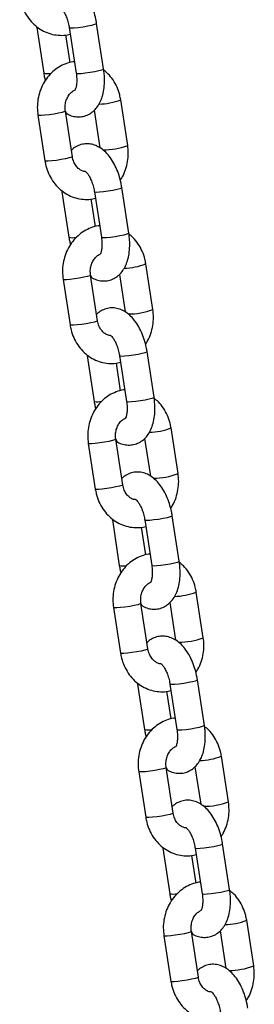
# Model space of a CAD drawing. Units: millimetres. Extents: x 0 to 4208, y 0 to 2976.
# Drawn here: x 3145 to 3155, y 1116 to 1158 of the extents above; entities that cross this region are included whole.
import ezdxf

# ---------------------------------------------------------------- set-up
doc = ezdxf.new("R2010")
doc.units = ezdxf.units.MM
doc.header["$LTSCALE"] = 100

msp = doc.modelspace()

# ---------------------------------------------------------------- linework, layer by layer
at = {"color": 7, "linetype": 'Continuous', "lineweight": 25}
for p, q in [((3148.7013609, 1155.9534708), (3148.3992315, 1157.9228084)), ((3145.813109, 1157.7408373), (3146.1152384, 1155.7714997)), ((3147.213109, 1157.7408373), (3147.5152384, 1155.7714997)), ((3147.2585464, 1156.2325439), (3147.0754541, 1157.425975)), ((3149.7390412, 1152.6528714), (3149.4369118, 1154.622209)), ((3147.3513463, 1152.1644549), (3147.0492169, 1154.1337925)), ((3148.2924872, 1154.1684434), (3148.5413287, 1152.5464463)), ((3145.8630945, 1153.9518214), (3146.1652238, 1151.9824838)), ((3146.9007748, 1150.6512221), (3147.2029042, 1148.6818845)), ((3148.3007748, 1150.6512221), (3148.6029042, 1148.6818845)), ((3149.7890267, 1148.8638556), (3149.4868973, 1150.8331931)), ((3148.3462122, 1149.1429287), (3148.1631198, 1150.3363598)), ((3150.826707, 1145.5632562), (3150.5245776, 1147.5325938)), ((3146.9507602, 1146.8622062), (3147.2528896, 1144.8928686)), ((3148.4390121, 1145.0748397), (3148.1368827, 1147.0441772)), ((3149.380153, 1147.0788282), (3149.6289945, 1145.4568311)), ((3147.9884406, 1143.5616068), (3148.29057, 1141.5922692)), ((3149.3884406, 1143.5616068), (3149.69057, 1141.5922692)), ((3150.8766924, 1141.7742403), (3150.5745631, 1143.7435779)), ((3149.433878, 1142.0533134), (3149.2507856, 1143.2467445)), ((3151.9143728, 1138.473641), (3151.6122434, 1140.4429785)), ((3148.038426, 1139.7725909), (3148.3405554, 1137.8032534)), ((3149.5266779, 1137.9852244), (3149.2245485, 1139.954562)), ((3150.4678188, 1139.989213), (3150.7166603, 1138.3672159)), ((3151.9643582, 1134.6846251), (3151.6622288, 1136.6539626)), ((3149.0761064, 1136.4719916), (3149.3782357, 1134.502654)), ((3150.4761064, 1136.4719916), (3150.7782357, 1134.502654)), ((3150.5215437, 1134.9636982), (3150.3384514, 1136.1571293)), ((3153.0020386, 1131.3840257), (3152.6999092, 1133.3533633)), ((3150.6143437, 1130.8956092), (3150.3122143, 1132.8649468)), ((3151.5554845, 1132.8995977), (3151.8043261, 1131.2776006)), ((3149.1260918, 1132.6829757), (3149.4282212, 1130.7136381)), ((3150.1637721, 1129.3823763), (3150.4659015, 1127.4130388)), ((3151.5637721, 1129.3823763), (3151.8659015, 1127.4130388)), ((3153.052024, 1127.5950098), (3152.7498946, 1129.5643474)), ((3151.6092095, 1127.874083), (3151.4261172, 1129.0675141)), ((3154.0897043, 1124.2944105), (3153.787575, 1126.2637481)), ((3150.2137576, 1125.5933605), (3150.515887, 1123.6240229)), ((3151.7020094, 1123.8059939), (3151.3998801, 1125.7753315)), ((3152.6431503, 1125.8099825), (3152.8919918, 1124.1879854)), ((3151.2514379, 1122.2927611), (3151.5535673, 1120.3234235)), ((3152.6514379, 1122.2927611), (3152.9535673, 1120.3234235)), ((3154.1396898, 1120.5053946), (3153.8375604, 1122.4747322)), ((3152.6968753, 1120.7844677), (3152.513783, 1121.9778988)), ((3155.1773701, 1117.2047953), (3154.8752407, 1119.1741328)), ((3151.3014234, 1118.5037452), (3151.6035527, 1116.5344076)), ((3152.7896752, 1116.7163787), (3152.4875458, 1118.6857163)), ((3153.7308161, 1118.7203673), (3153.9796576, 1117.0983701))]:
    msp.add_line(p, q, dxfattribs=at)
at = {"color": 8, "linetype": 'Continuous', "lineweight": 25, "flags": 128}
for points in [[(3147.213109, 1157.7408373), (3147.2227715, 1157.7334739), (3147.2945214, 1157.7271621), (3147.4279836, 1157.7334739), (3147.6070607, 1157.7516481), (3147.8101534, 1157.7794925), (3148.0127657, 1157.8136487), (3148.1904595, 1157.849997), (3148.3218023, 1157.8841532), (3148.3909524, 1157.9119976), (3148.3992335, 1157.9227954)], [(3145.8795521, 1157.727305), (3145.8227715, 1157.7334739), (3145.813109, 1157.7408373)], [(3147.5152384, 1155.7714997), (3147.5249009, 1155.7641364), (3147.5966507, 1155.7578246), (3147.730113, 1155.7641364), (3147.9091901, 1155.7823105), (3148.1122828, 1155.8101549), (3148.3148951, 1155.8443111), (3148.4925889, 1155.8806594), (3148.6239317, 1155.9148156), (3148.6930817, 1155.94266), (3148.7013609, 1155.9534708)], [(3147.0492169, 1154.1337925), (3147.0492567, 1154.1334457), (3147.0148506, 1154.1100815), (3146.9130577, 1154.078603), (3146.7561557, 1154.0428069), (3146.5630693, 1154.0070109), (3146.3570875, 1153.9755323), (3146.1630548, 1153.9521681), (3146.0043743, 1153.9397363), (3145.9001854, 1153.9397363), (3145.8630962, 1153.9518101)], [(3147.3513463, 1152.1644549), (3147.351386, 1152.1641082), (3147.31698, 1152.140744), (3147.2151871, 1152.1092654), (3147.0582851, 1152.0734694), (3146.8651986, 1152.0376733), (3146.6592168, 1152.0061948), (3146.4651841, 1151.9828305), (3146.3065037, 1151.9703987), (3146.2023148, 1151.9703987), (3146.1652238, 1151.9824838)], [(3146.9672179, 1150.6376897), (3146.9104373, 1150.6438587), (3146.9007748, 1150.6512221)], [(3148.3007748, 1150.6512221), (3148.3104373, 1150.6438587), (3148.3821871, 1150.6375469), (3148.5156494, 1150.6438587), (3148.6947265, 1150.6620328), (3148.8978192, 1150.6898772), (3149.1004315, 1150.7240334), (3149.2781253, 1150.7603817), (3149.4094681, 1150.7945379), (3149.4786181, 1150.8223823), (3149.4868993, 1150.8331801)], [(3148.6029042, 1148.6818845), (3148.6125667, 1148.6745211), (3148.6843165, 1148.6682093), (3148.8177788, 1148.6745211), (3148.9968559, 1148.6926953), (3149.1999486, 1148.7205397), (3149.4025609, 1148.7546959), (3149.5802547, 1148.7910442), (3149.7115975, 1148.8252004), (3149.7807475, 1148.8530448), (3149.7890267, 1148.8638556)], [(3148.1368827, 1147.0441772), (3148.1369224, 1147.0438305), (3148.1025164, 1147.0204663), (3148.0007235, 1146.9889878), (3147.8438215, 1146.9531917), (3147.650735, 1146.9173956), (3147.4447532, 1146.8859171), (3147.2507205, 1146.8625529), (3147.0920401, 1146.850121), (3146.9878512, 1146.850121), (3146.950762, 1146.8621949)], [(3148.4390121, 1145.0748397), (3148.4390518, 1145.0744929), (3148.4046458, 1145.0511287), (3148.3028529, 1145.0196502), (3148.1459509, 1144.9838541), (3147.9528644, 1144.9480581), (3147.7468826, 1144.9165795), (3147.5528499, 1144.8932153), (3147.3941695, 1144.8807835), (3147.2899806, 1144.8807835), (3147.2528896, 1144.8928686)], [(3148.0548837, 1143.5480745), (3147.9981031, 1143.5542435), (3147.9884406, 1143.5616068)], [(3149.3884406, 1143.5616068), (3149.3981031, 1143.5542435), (3149.4698529, 1143.5479317), (3149.6033152, 1143.5542435), (3149.7823923, 1143.5724176), (3149.985485, 1143.600262), (3150.1880972, 1143.6344182), (3150.3657911, 1143.6707665), (3150.4971339, 1143.7049227), (3150.5662839, 1143.7327671), (3150.574565, 1143.7435649)], [(3149.69057, 1141.5922692), (3149.7002325, 1141.5849059), (3149.7719823, 1141.5785941), (3149.9054445, 1141.5849059), (3150.0845217, 1141.60308), (3150.2876144, 1141.6309244), (3150.4902266, 1141.6650806), (3150.6679204, 1141.7014289), (3150.7992633, 1141.7355851), (3150.8684133, 1141.7634295), (3150.8766924, 1141.7742403)], [(3149.2245485, 1139.954562), (3149.2245882, 1139.9542153), (3149.1901822, 1139.930851), (3149.0883893, 1139.8993725), (3148.9314873, 1139.8635765), (3148.7384008, 1139.8277804), (3148.532419, 1139.7963019), (3148.3383863, 1139.7729376), (3148.1797059, 1139.7605058), (3148.075517, 1139.7605058), (3148.0384278, 1139.7725797)], [(3149.5266779, 1137.9852244), (3149.5267176, 1137.9848777), (3149.4923116, 1137.9615135), (3149.3905187, 1137.930035), (3149.2336166, 1137.8942389), (3149.0405302, 1137.8584428), (3148.8345484, 1137.8269643), (3148.6405157, 1137.8036001), (3148.4818353, 1137.7911682), (3148.3776464, 1137.7911682), (3148.3405554, 1137.8032534)], [(3150.4761064, 1136.4719916), (3150.4857689, 1136.4646282), (3150.5575187, 1136.4583164), (3150.6909809, 1136.4646282), (3150.8700581, 1136.4828024), (3151.0731508, 1136.5106468), (3151.275763, 1136.544803), (3151.4534568, 1136.5811512), (3151.5847997, 1136.6153075), (3151.6539497, 1136.6431518), (3151.6622308, 1136.6539496)], [(3149.1425495, 1136.4584592), (3149.0857689, 1136.4646282), (3149.0761064, 1136.4719916)], [(3150.7782357, 1134.502654), (3150.7878982, 1134.4952907), (3150.8596481, 1134.4889789), (3150.9931103, 1134.4952907), (3151.1721875, 1134.5134648), (3151.3752802, 1134.5413092), (3151.5778924, 1134.5754654), (3151.7555862, 1134.6118137), (3151.8869291, 1134.6459699), (3151.9560791, 1134.6738143), (3151.9643582, 1134.6846251)], [(3150.3122143, 1132.8649468), (3150.312254, 1132.8646), (3150.277848, 1132.8412358), (3150.1760551, 1132.8097573), (3150.019153, 1132.7739612), (3149.8260666, 1132.7381652), (3149.6200848, 1132.7066866), (3149.4260521, 1132.6833224), (3149.2673717, 1132.6708906), (3149.1631828, 1132.6708906), (3149.1260935, 1132.6829644)], [(3150.6143437, 1130.8956092), (3150.6143834, 1130.8952625), (3150.5799773, 1130.8718982), (3150.4781844, 1130.8404197), (3150.3212824, 1130.8046237), (3150.128196, 1130.7688276), (3149.9222142, 1130.7373491), (3149.7281815, 1130.7139848), (3149.5695011, 1130.701553), (3149.4653122, 1130.701553), (3149.4282212, 1130.7136381)], [(3150.2302152, 1129.368844), (3150.1734346, 1129.375013), (3150.1637721, 1129.3823763)], [(3151.5637721, 1129.3823763), (3151.5734346, 1129.375013), (3151.6451845, 1129.3687012), (3151.7786467, 1129.375013), (3151.9577239, 1129.3931871), (3152.1608165, 1129.4210315), (3152.3634288, 1129.4551877), (3152.5411226, 1129.491536), (3152.6724655, 1129.5256922), (3152.7416155, 1129.5535366), (3152.7498966, 1129.5643344)], [(3151.8659015, 1127.4130388), (3151.875564, 1127.4056754), (3151.9473139, 1127.3993636), (3152.0807761, 1127.4056754), (3152.2598532, 1127.4238496), (3152.4629459, 1127.451694), (3152.6655582, 1127.4858502), (3152.843252, 1127.5221984), (3152.9745948, 1127.5563547), (3153.0437448, 1127.584199), (3153.052024, 1127.5950098)], [(3151.3998801, 1125.7753315), (3151.3999198, 1125.7749848), (3151.3655137, 1125.7516206), (3151.2637208, 1125.720142), (3151.1068188, 1125.684346), (3150.9137324, 1125.6485499), (3150.7077506, 1125.6170714), (3150.5137179, 1125.5937072), (3150.3550375, 1125.5812753), (3150.2508486, 1125.5812753), (3150.2137593, 1125.5933492)], [(3151.7020094, 1123.8059939), (3151.7020492, 1123.8056472), (3151.6676431, 1123.782283), (3151.5658502, 1123.7508045), (3151.4089482, 1123.7150084), (3151.2158618, 1123.6792124), (3151.00988, 1123.6477338), (3150.8158472, 1123.6243696), (3150.6571668, 1123.6119378), (3150.5529779, 1123.6119378), (3150.515887, 1123.6240229)], [(3151.317881, 1122.2792288), (3151.2611004, 1122.2853978), (3151.2514379, 1122.2927611)], [(3152.6514379, 1122.2927611), (3152.6611004, 1122.2853978), (3152.7328502, 1122.2790859), (3152.8663125, 1122.2853978), (3153.0453896, 1122.3035719), (3153.2484823, 1122.3314163), (3153.4510946, 1122.3655725), (3153.6287884, 1122.4019208), (3153.7601312, 1122.436077), (3153.8292812, 1122.4639214), (3153.8375624, 1122.4747192)], [(3152.9535673, 1120.3234235), (3152.9632298, 1120.3160602), (3153.0349796, 1120.3097484), (3153.1684419, 1120.3160602), (3153.347519, 1120.3342343), (3153.5506117, 1120.3620787), (3153.753224, 1120.3962349), (3153.9309178, 1120.4325832), (3154.0622606, 1120.4667394), (3154.1314106, 1120.4945838), (3154.1396898, 1120.5053946)], [(3152.4875458, 1118.6857163), (3152.4875855, 1118.6853696), (3152.4531795, 1118.6620053), (3152.3513866, 1118.6305268), (3152.1944846, 1118.5947307), (3152.0013981, 1118.5589347), (3151.7954163, 1118.5274562), (3151.6013836, 1118.5040919), (3151.4427032, 1118.4916601), (3151.3385143, 1118.4916601), (3151.3014251, 1118.503734)], [(3152.7896752, 1116.7163787), (3152.7897149, 1116.716032), (3152.7553089, 1116.6926678), (3152.653516, 1116.6611892), (3152.496614, 1116.6253932), (3152.3035275, 1116.5895971), (3152.0975457, 1116.5581186), (3151.903513, 1116.5347544), (3151.7448326, 1116.5223225), (3151.6406437, 1116.5223225), (3151.6035527, 1116.5344076)]]:
    msp.add_lwpolyline(points, dxfattribs=at)
at = {"color": 8, "linetype": 'Continuous', "lineweight": 25}
for centre, radius, start, end in [((3146.2715771, 1156.4909391), 0.7362301, 257.73987758, 283.34808519), ((3148.4172976, 1157.2958578), 2.8614701, 271.60114321, 290.87469147), ((3148.6929848, 1155.357456), 2.8998296, 269.48142613, 291.14505406), ((3147.3592429, 1149.4013239), 0.7362301, 257.73987758, 283.34808519), ((3149.5049634, 1150.2062426), 2.8614701, 271.60114321, 290.87469147), ((3149.7806505, 1148.2678408), 2.8998296, 269.48142613, 291.14505406), ((3148.4469087, 1142.3117086), 0.7362301, 257.73987758, 283.34808519), ((3150.5926292, 1143.1166273), 2.8614701, 271.60114321, 290.87469147), ((3150.8683163, 1141.1782256), 2.8998296, 269.48142613, 291.14505406), ((3149.5345744, 1135.2220934), 0.7362301, 257.73987758, 283.34808519), ((3151.680295, 1136.0270121), 2.8614701, 271.60114321, 290.87469147), ((3151.9559821, 1134.0886103), 2.8998296, 269.48142613, 291.14505406), ((3150.6222402, 1128.1324782), 0.7362301, 257.73987758, 283.34808519), ((3152.7679607, 1128.9373969), 2.8614701, 271.60114321, 290.87469147), ((3153.0436479, 1126.9989951), 2.8998296, 269.48142613, 291.14505406), ((3151.709906, 1121.0428629), 0.7362301, 257.73987758, 283.34808519), ((3153.8556265, 1121.8477816), 2.8614701, 271.60114321, 290.87469147), ((3154.1313137, 1119.9093799), 2.8998296, 269.48142613, 291.14505406)]:
    msp.add_arc(centre, radius, start, end, dxfattribs=at)
at = {"color": 7, "linetype": 'Continuous', "lineweight": 25}
for points, knots in [([(3148.3992315, 1157.9228084), (3148.3886909, 1157.9846623), (3148.3585212, 1158.1617037), (3148.2811591, 1158.4500453), (3148.157926, 1158.7746167), (3148.0007229, 1159.0755269), (3147.8155656, 1159.3348646), (3147.6090793, 1159.5414201), (3147.3905453, 1159.6899532), (3147.16143, 1159.7828152), (3146.926251, 1159.8192513), (3146.6875915, 1159.7983719), (3146.4642763, 1159.7153584), (3146.3057858, 1159.6182139), (3146.2378047, 1159.5433001), (3146.2219827, 1159.5258646)], [0, 0, 0, 0, 0.0497917131, 0.1425164183, 0.2359982547, 0.3311312461, 0.4291942264, 0.5196210518, 0.6031374548, 0.6804877238, 0.7543393665, 0.826905084, 0.9033372466, 0.9775026351, 1, 1, 1, 1]), ([(3145.0775581, 1159.0720991), (3145.0903729, 1159.0021871), (3145.1247781, 1158.8144872), (3145.2282711, 1158.5215181), (3145.3988277, 1158.210048), (3145.6193078, 1157.9372228), (3145.8812264, 1157.7127826), (3146.1754089, 1157.5451052), (3146.4912888, 1157.438188), (3146.8163182, 1157.3997701), (3147.0755455, 1157.4084875), (3147.2176628, 1157.4504635), (3147.2559235, 1157.4617642)], [0, 0, 0, 0, 0.0672525162, 0.1805598978, 0.2941069012, 0.4074225913, 0.5201290196, 0.6318516847, 0.7423572082, 0.8516650627, 0.9600653949, 1, 1, 1, 1]), ([(3146.8181683, 1158.6161261), (3146.8200228, 1158.6242648), (3146.8114008, 1158.6273378), (3146.8437283, 1158.6105663), (3146.9044701, 1158.5442834), (3146.9865843, 1158.4258076), (3147.0700399, 1158.2604769), (3147.1452654, 1158.0558262), (3147.1907943, 1157.8754863), (3147.2083772, 1157.7693897), (3147.213109, 1157.7408373)], [0, 0, 0, 0, 0.0094336115, 0.1528702991, 0.2947624418, 0.4430218457, 0.6005964607, 0.7662425273, 0.9370918534, 1, 1, 1, 1]), ([(3147.4390159, 1156.2683331), (3147.4172554, 1156.267128), (3147.2882813, 1156.2599859), (3147.0592407, 1156.185766), (3146.7652689, 1156.046315), (3146.499975, 1155.847347), (3146.2700709, 1155.6014227), (3146.0825939, 1155.3135043), (3145.9431619, 1154.9922963), (3145.8579929, 1154.6475556), (3145.8259694, 1154.2957043), (3145.8509376, 1154.0644282), (3145.8630945, 1153.9518214)], [0, 0, 0, 0, 0.0217304866, 0.1287968047, 0.2358325879, 0.3433494284, 0.4517007057, 0.5610307531, 0.6712983778, 0.7823550092, 0.8940300539, 1, 1, 1, 1]), ([(3146.1152384, 1155.7714997), (3146.1250832, 1155.7094075), (3146.142216, 1155.6013487), (3146.1717884, 1155.4965325), (3146.184368, 1155.4519452)], [0, 0, 0, 0, 0.574614521, 1, 1, 1, 1]), ([(3147.0492169, 1154.1337925), (3147.0848259, 1154.0412772), (3147.1752105, 1153.9774208), (3147.3540233, 1153.9132591), (3147.5880739, 1153.8745005), (3147.8265157, 1153.8964748), (3148.0518795, 1153.9773038), (3148.2506084, 1154.1114204), (3148.4150358, 1154.2865744), (3148.5482018, 1154.5016534), (3148.6502595, 1154.75957), (3148.7174933, 1155.0593583), (3148.745047, 1155.3908464), (3148.7361209, 1155.694264), (3148.7108953, 1155.8823721), (3148.7013609, 1155.9534708)], [0, 0, 0, 0, 0.0285169422, 0.1073108366, 0.182540808, 0.2564608545, 0.3343195073, 0.4098690802, 0.4862921713, 0.5670817007, 0.6548252273, 0.7492389947, 0.8460384315, 0.9418075298, 1, 1, 1, 1]), ([(3147.5152384, 1155.7714997), (3147.5206967, 1155.7314651), (3147.5367233, 1155.6139156), (3147.5433541, 1155.4271222), (3147.5269773, 1155.2357517), (3147.4948933, 1155.0976977), (3147.4598648, 1155.025777), (3147.4598363, 1155.0264161), (3147.459825, 1155.0266691)], [0, 0, 0, 0, 0.10514213575, 0.30871754699, 0.50751486011, 0.69813790025, 0.88049894702, 1, 1, 1, 1]), ([(3149.4369118, 1154.622209), (3149.4240882, 1154.6921087), (3149.3896592, 1154.8797757), (3149.2864394, 1155.1731225), (3149.114754, 1155.4830326), (3148.9206627, 1155.7330403), (3148.7690898, 1155.8544299), (3148.7073646, 1155.9038635)], [0, 0, 0, 0, 0.1385877213, 0.3720810198, 0.6060681084, 0.839578528, 1, 1, 1, 1]), ([(3147.0492169, 1154.1337925), (3147.0452457, 1154.1659434), (3147.0324541, 1154.2695036), (3147.0430215, 1154.4493764), (3147.0994889, 1154.65528), (3147.1949433, 1154.830555), (3147.3166008, 1154.9664385), (3147.4052098, 1155.0159827), (3147.449627, 1155.0408178)], [0, 0, 0, 0, 0.0822356778, 0.2648868191, 0.4475301178, 0.6301849834, 0.814622494, 1, 1, 1, 1]), ([(3149.4868973, 1150.8331931), (3149.4763567, 1150.895047), (3149.446187, 1151.0720885), (3149.3688249, 1151.3604301), (3149.2455918, 1151.6850015), (3149.0883886, 1151.9859116), (3148.9032313, 1152.2452493), (3148.6967451, 1152.4518049), (3148.4782111, 1152.6003379), (3148.2490958, 1152.6931999), (3148.0139168, 1152.729636), (3147.7752573, 1152.7087567), (3147.5519421, 1152.6257431), (3147.3934515, 1152.5285986), (3147.3254705, 1152.4536849), (3147.3096485, 1152.4362494)], [0, 0, 0, 0, 0.0497917131, 0.1425164183, 0.2359982547, 0.3311312461, 0.4291942264, 0.5196210518, 0.6031374548, 0.6804877238, 0.7543393665, 0.826905084, 0.9033372466, 0.9775026351, 1, 1, 1, 1]), ([(3149.4177677, 1151.1527476), (3149.4499395, 1151.1995397), (3149.5472218, 1151.3410316), (3149.6574109, 1151.6135761), (3149.7445642, 1151.9568192), (3149.776067, 1152.3090635), (3149.7511656, 1152.5402892), (3149.7390412, 1152.6528714)], [0, 0, 0, 0, 0.1104142262, 0.3338752338, 0.5589351897, 0.7852483809, 1, 1, 1, 1]), ([(3146.1652238, 1151.9824838), (3146.1780386, 1151.9125719), (3146.2124438, 1151.724872), (3146.3159369, 1151.4319028), (3146.4864935, 1151.1204328), (3146.7069735, 1150.8476076), (3146.9688922, 1150.6231674), (3147.2630747, 1150.4554899), (3147.5789546, 1150.3485728), (3147.903984, 1150.3101549), (3148.1632113, 1150.3188723), (3148.3053286, 1150.3608482), (3148.3435893, 1150.3721489)], [0, 0, 0, 0, 0.0672525162, 0.1805598978, 0.2941069012, 0.4074225913, 0.5201290196, 0.6318516847, 0.7423572082, 0.8516650627, 0.9600653949, 1, 1, 1, 1]), ([(3147.9058341, 1151.5265109), (3147.8865271, 1151.5267687), (3147.8199845, 1151.5276573), (3147.7077035, 1151.5794218), (3147.5705936, 1151.683787), (3147.4537803, 1151.8407632), (3147.3807875, 1152.0111405), (3147.3591197, 1152.1239754), (3147.3513463, 1152.1644549)], [0, 0, 0, 0, 0.0853360358, 0.2941154279, 0.4874190974, 0.6927927241, 0.8897895436, 1, 1, 1, 1]), ([(3147.9058341, 1151.5265109), (3147.9076886, 1151.5346495), (3147.8990666, 1151.5377226), (3147.9313941, 1151.5209511), (3147.9921359, 1151.4546682), (3148.0742501, 1151.3361924), (3148.1577057, 1151.1708616), (3148.2329311, 1150.9662109), (3148.2784601, 1150.785871), (3148.296043, 1150.6797745), (3148.3007748, 1150.6512221)], [0, 0, 0, 0, 0.0094336115, 0.1528702991, 0.2947624418, 0.4430218457, 0.6005964607, 0.7662425273, 0.9370918534, 1, 1, 1, 1]), ([(3148.5266816, 1149.1787178), (3148.5049212, 1149.1775128), (3148.3759471, 1149.1703706), (3148.1469065, 1149.0961507), (3147.8529347, 1148.9566998), (3147.5876408, 1148.7577317), (3147.3577367, 1148.5118074), (3147.1702597, 1148.2238891), (3147.0308277, 1147.9026811), (3146.9456586, 1147.5579404), (3146.9136351, 1147.206089), (3146.9386034, 1146.974813), (3146.9507602, 1146.8622062)], [0, 0, 0, 0, 0.0217304866, 0.1287968047, 0.2358325879, 0.3433494284, 0.4517007057, 0.5610307531, 0.6712983778, 0.7823550092, 0.8940300539, 1, 1, 1, 1]), ([(3147.2029042, 1148.6818845), (3147.212749, 1148.6197923), (3147.2298818, 1148.5117335), (3147.2594541, 1148.4069173), (3147.2720338, 1148.36233)], [0, 0, 0, 0, 0.574614521, 1, 1, 1, 1]), ([(3148.1368827, 1147.0441772), (3148.1724917, 1146.951662), (3148.2628763, 1146.8878056), (3148.4416891, 1146.8236439), (3148.6757397, 1146.7848853), (3148.9141814, 1146.8068595), (3149.1395453, 1146.8876885), (3149.3382742, 1147.0218052), (3149.5027016, 1147.1969592), (3149.6358676, 1147.4120381), (3149.7379253, 1147.6699547), (3149.805159, 1147.9697431), (3149.8327128, 1148.3012312), (3149.8237867, 1148.6046488), (3149.7985611, 1148.7927568), (3149.7890267, 1148.8638556)], [0, 0, 0, 0, 0.0285169422, 0.1073108366, 0.182540808, 0.2564608545, 0.3343195073, 0.4098690802, 0.4862921713, 0.5670817007, 0.6548252273, 0.7492389947, 0.8460384315, 0.9418075298, 1, 1, 1, 1]), ([(3148.6029042, 1148.6818845), (3148.6083625, 1148.6418498), (3148.6243891, 1148.5243004), (3148.6310198, 1148.337507), (3148.614643, 1148.1461364), (3148.5825591, 1148.0080824), (3148.5475306, 1147.9361617), (3148.5475021, 1147.9368009), (3148.5474908, 1147.9370539)], [0, 0, 0, 0, 0.10514213575, 0.30871754699, 0.50751486011, 0.69813790025, 0.88049894702, 1, 1, 1, 1]), ([(3150.5245776, 1147.5325938), (3150.511754, 1147.6024935), (3150.477325, 1147.7901605), (3150.3741052, 1148.0835073), (3150.2024197, 1148.3934174), (3150.0083285, 1148.6434251), (3149.8567556, 1148.7648146), (3149.7950303, 1148.8142483)], [0, 0, 0, 0, 0.1385877213, 0.3720810198, 0.6060681084, 0.839578528, 1, 1, 1, 1]), ([(3148.1368827, 1147.0441772), (3148.1329115, 1147.0763281), (3148.1201199, 1147.1798884), (3148.1306873, 1147.3597612), (3148.1871546, 1147.5656647), (3148.2826091, 1147.7409398), (3148.4042665, 1147.8768233), (3148.4928756, 1147.9263675), (3148.5372927, 1147.9512025)], [0, 0, 0, 0, 0.0822356778, 0.2648868191, 0.4475301178, 0.6301849834, 0.814622494, 1, 1, 1, 1]), ([(3150.5745631, 1143.7435779), (3150.5640225, 1143.8054318), (3150.5338527, 1143.9824733), (3150.4564907, 1144.2708149), (3150.3332576, 1144.5953862), (3150.1760544, 1144.8962964), (3149.9908971, 1145.1556341), (3149.7844108, 1145.3621897), (3149.5658768, 1145.5107227), (3149.3367616, 1145.6035847), (3149.1015826, 1145.6400208), (3148.862923, 1145.6191414), (3148.6396079, 1145.5361279), (3148.4811173, 1145.4389834), (3148.4131362, 1145.3640696), (3148.3973143, 1145.3466342)], [0, 0, 0, 0, 0.0497917131, 0.1425164183, 0.2359982547, 0.3311312461, 0.4291942264, 0.5196210518, 0.6031374548, 0.6804877238, 0.7543393665, 0.826905084, 0.9033372466, 0.9775026351, 1, 1, 1, 1]), ([(3150.5054335, 1144.0631324), (3150.5376052, 1144.1099245), (3150.6348876, 1144.2514164), (3150.7450766, 1144.5239609), (3150.83223, 1144.867204), (3150.8637328, 1145.2194483), (3150.8388314, 1145.4506739), (3150.826707, 1145.5632562)], [0, 0, 0, 0, 0.1104142262, 0.3338752338, 0.5589351897, 0.7852483809, 1, 1, 1, 1]), ([(3147.2528896, 1144.8928686), (3147.2657044, 1144.8229567), (3147.3001096, 1144.6352568), (3147.4036027, 1144.3422876), (3147.5741593, 1144.0308175), (3147.7946393, 1143.7579923), (3148.0565579, 1143.5335521), (3148.3507405, 1143.3658747), (3148.6666203, 1143.2589575), (3148.9916498, 1143.2205397), (3149.250877, 1143.2292571), (3149.3929944, 1143.271233), (3149.4312551, 1143.2825337)], [0, 0, 0, 0, 0.0672525162, 0.1805598978, 0.2941069012, 0.4074225913, 0.5201290196, 0.6318516847, 0.7423572082, 0.8516650627, 0.9600653949, 1, 1, 1, 1]), ([(3148.9934998, 1144.4368957), (3148.9741929, 1144.4371535), (3148.9076503, 1144.4380421), (3148.7953693, 1144.4898066), (3148.6582594, 1144.5941718), (3148.5414461, 1144.751148), (3148.4684533, 1144.9215252), (3148.4467854, 1145.0343602), (3148.4390121, 1145.0748397)], [0, 0, 0, 0, 0.0853360358, 0.2941154279, 0.4874190974, 0.6927927241, 0.8897895436, 1, 1, 1, 1]), ([(3148.9934998, 1144.4368957), (3148.9953544, 1144.4450343), (3148.9867324, 1144.4481073), (3149.0190598, 1144.4313359), (3149.0798017, 1144.3650529), (3149.1619158, 1144.2465772), (3149.2453715, 1144.0812464), (3149.3205969, 1143.8765957), (3149.3661259, 1143.6962558), (3149.3837087, 1143.5901592), (3149.3884406, 1143.5616068)], [0, 0, 0, 0, 0.0094336115, 0.1528702991, 0.2947624418, 0.4430218457, 0.6005964607, 0.7662425273, 0.9370918534, 1, 1, 1, 1]), ([(3149.6143474, 1142.0891026), (3149.592587, 1142.0878976), (3149.4636129, 1142.0807554), (3149.2345723, 1142.0065355), (3148.9406005, 1141.8670846), (3148.6753066, 1141.6681165), (3148.4454025, 1141.4221922), (3148.2579255, 1141.1342738), (3148.1184934, 1140.8130658), (3148.0333244, 1140.4683251), (3148.0013009, 1140.1164738), (3148.0262692, 1139.8851977), (3148.038426, 1139.7725909)], [0, 0, 0, 0, 0.0217304866, 0.1287968047, 0.2358325879, 0.3433494284, 0.4517007057, 0.5610307531, 0.6712983778, 0.7823550092, 0.8940300539, 1, 1, 1, 1]), ([(3149.2245485, 1139.954562), (3149.2601574, 1139.8620467), (3149.350542, 1139.7981903), (3149.5293549, 1139.7340287), (3149.7634055, 1139.69527), (3150.0018472, 1139.7172443), (3150.2272111, 1139.7980733), (3150.42594, 1139.9321899), (3150.5903674, 1140.107344), (3150.7235333, 1140.3224229), (3150.8255911, 1140.5803395), (3150.8928248, 1140.8801278), (3150.9203785, 1141.211616), (3150.9114524, 1141.5150335), (3150.8862269, 1141.7031416), (3150.8766924, 1141.7742403)], [0, 0, 0, 0, 0.0285169422, 0.1073108366, 0.182540808, 0.2564608545, 0.3343195073, 0.4098690802, 0.4862921713, 0.5670817007, 0.6548252273, 0.7492389947, 0.8460384315, 0.9418075298, 1, 1, 1, 1]), ([(3151.6122434, 1140.4429785), (3151.5994198, 1140.5128782), (3151.5649908, 1140.7005453), (3151.4617709, 1140.993892), (3151.2900855, 1141.3038022), (3151.0959943, 1141.5538098), (3150.9444214, 1141.6751994), (3150.8826961, 1141.724633)], [0, 0, 0, 0, 0.1385877213, 0.3720810198, 0.6060681084, 0.839578528, 1, 1, 1, 1]), ([(3148.29057, 1141.5922692), (3148.3004147, 1141.5301771), (3148.3175476, 1141.4221182), (3148.3471199, 1141.3173021), (3148.3596996, 1141.2727148)], [0, 0, 0, 0, 0.574614521, 1, 1, 1, 1]), ([(3149.69057, 1141.5922692), (3149.6960283, 1141.5522346), (3149.7120549, 1141.4346851), (3149.7186856, 1141.2478917), (3149.7023088, 1141.0565212), (3149.6702249, 1140.9184672), (3149.6351964, 1140.8465465), (3149.6351679, 1140.8471856), (3149.6351566, 1140.8474386)], [0, 0, 0, 0, 0.10514213575, 0.30871754699, 0.50751486011, 0.69813790025, 0.88049894702, 1, 1, 1, 1]), ([(3149.2245485, 1139.954562), (3149.2205773, 1139.9867129), (3149.2077857, 1140.0902732), (3149.2183531, 1140.2701459), (3149.2748204, 1140.4760495), (3149.3702748, 1140.6513245), (3149.4919323, 1140.787208), (3149.5805414, 1140.8367522), (3149.6249585, 1140.8615873)], [0, 0, 0, 0, 0.0822356778, 0.2648868191, 0.4475301178, 0.6301849834, 0.814622494, 1, 1, 1, 1]), ([(3151.6622288, 1136.6539626), (3151.6516883, 1136.7158166), (3151.6215185, 1136.892858), (3151.5441565, 1137.1811996), (3151.4209234, 1137.505771), (3151.2637202, 1137.8066812), (3151.0785629, 1138.0660189), (3150.8720766, 1138.2725744), (3150.6535426, 1138.4211074), (3150.4244273, 1138.5139695), (3150.1892484, 1138.5504055), (3149.9505888, 1138.5295262), (3149.7272737, 1138.4465126), (3149.5687831, 1138.3493682), (3149.500802, 1138.2744544), (3149.4849801, 1138.2570189)], [0, 0, 0, 0, 0.0497917131, 0.1425164183, 0.2359982547, 0.3311312461, 0.4291942264, 0.5196210518, 0.6031374548, 0.6804877238, 0.7543393665, 0.826905084, 0.9033372466, 0.9775026351, 1, 1, 1, 1]), ([(3151.5930992, 1136.9735171), (3151.625271, 1137.0203092), (3151.7225534, 1137.1618011), (3151.8327424, 1137.4343457), (3151.9198958, 1137.7775887), (3151.9513986, 1138.1298331), (3151.9264971, 1138.3610587), (3151.9143728, 1138.473641)], [0, 0, 0, 0, 0.1104142262, 0.3338752338, 0.5589351897, 0.7852483809, 1, 1, 1, 1]), ([(3150.0811656, 1137.3472804), (3150.0618586, 1137.3475382), (3149.9953161, 1137.3484268), (3149.8830351, 1137.4001913), (3149.7459252, 1137.5045566), (3149.6291119, 1137.6615327), (3149.5561191, 1137.83191), (3149.5344512, 1137.9447449), (3149.5266779, 1137.9852244)], [0, 0, 0, 0, 0.0853360358, 0.2941154279, 0.4874190974, 0.6927927241, 0.8897895436, 1, 1, 1, 1]), ([(3148.3405554, 1137.8032534), (3148.3533702, 1137.7333414), (3148.3877754, 1137.5456415), (3148.4912685, 1137.2526723), (3148.6618251, 1136.9412023), (3148.8823051, 1136.6683771), (3149.1442237, 1136.4439369), (3149.4384063, 1136.2762595), (3149.7542861, 1136.1693423), (3150.0793156, 1136.1309244), (3150.3385428, 1136.1396418), (3150.4806602, 1136.1816177), (3150.5189209, 1136.1929185)], [0, 0, 0, 0, 0.0672525162, 0.1805598978, 0.2941069012, 0.4074225913, 0.5201290196, 0.6318516847, 0.7423572082, 0.8516650627, 0.9600653949, 1, 1, 1, 1]), ([(3150.0811656, 1137.3472804), (3150.0830201, 1137.3554191), (3150.0743981, 1137.3584921), (3150.1067256, 1137.3417206), (3150.1674675, 1137.2754377), (3150.2495816, 1137.1569619), (3150.3330372, 1136.9916312), (3150.4082627, 1136.7869805), (3150.4537916, 1136.6066406), (3150.4713745, 1136.500544), (3150.4761064, 1136.4719916)], [0, 0, 0, 0, 0.0094336115, 0.1528702991, 0.2947624418, 0.4430218457, 0.6005964607, 0.7662425273, 0.9370918534, 1, 1, 1, 1]), ([(3150.7020132, 1134.9994874), (3150.6802528, 1134.9982823), (3150.5512786, 1134.9911402), (3150.3222381, 1134.9169203), (3150.0282663, 1134.7774693), (3149.7629724, 1134.5785012), (3149.5330683, 1134.332577), (3149.3455912, 1134.0446586), (3149.2061592, 1133.7234506), (3149.1209902, 1133.3787099), (3149.0889667, 1133.0268586), (3149.1139349, 1132.7955825), (3149.1260918, 1132.6829757)], [0, 0, 0, 0, 0.0217304866, 0.1287968047, 0.2358325879, 0.3433494284, 0.4517007057, 0.5610307531, 0.6712983778, 0.7823550092, 0.8940300539, 1, 1, 1, 1]), ([(3149.3782357, 1134.502654), (3149.3880805, 1134.4405618), (3149.4052134, 1134.332503), (3149.4347857, 1134.2276868), (3149.4473653, 1134.1830995)], [0, 0, 0, 0, 0.574614521, 1, 1, 1, 1]), ([(3150.3122143, 1132.8649468), (3150.3478232, 1132.7724315), (3150.4382078, 1132.7085751), (3150.6170206, 1132.6444134), (3150.8510713, 1132.6056548), (3151.089513, 1132.6276291), (3151.3148768, 1132.7084581), (3151.5136058, 1132.8425747), (3151.6780332, 1133.0177287), (3151.8111991, 1133.2328076), (3151.9132569, 1133.4907242), (3151.9804906, 1133.7905126), (3152.0080443, 1134.1220007), (3151.9991182, 1134.4254183), (3151.9738927, 1134.6135263), (3151.9643582, 1134.6846251)], [0, 0, 0, 0, 0.0285169422, 0.1073108366, 0.182540808, 0.2564608545, 0.3343195073, 0.4098690802, 0.4862921713, 0.5670817007, 0.6548252273, 0.7492389947, 0.8460384315, 0.9418075298, 1, 1, 1, 1]), ([(3150.7782357, 1134.502654), (3150.783694, 1134.4626194), (3150.7997207, 1134.3450699), (3150.8063514, 1134.1582765), (3150.7899746, 1133.9669059), (3150.7578906, 1133.828852), (3150.7228622, 1133.7569313), (3150.7228336, 1133.7575704), (3150.7228224, 1133.7578234)], [0, 0, 0, 0, 0.10514213575, 0.30871754699, 0.50751486011, 0.69813790025, 0.88049894702, 1, 1, 1, 1]), ([(3152.6999092, 1133.3533633), (3152.6870855, 1133.423263), (3152.6526566, 1133.61093), (3152.5494367, 1133.9042768), (3152.3777513, 1134.2141869), (3152.1836601, 1134.4641946), (3152.0320872, 1134.5855841), (3151.9703619, 1134.6350178)], [0, 0, 0, 0, 0.1385877213, 0.3720810198, 0.6060681084, 0.839578528, 1, 1, 1, 1]), ([(3150.3122143, 1132.8649468), (3150.308243, 1132.8970976), (3150.2954514, 1133.0006579), (3150.3060188, 1133.1805307), (3150.3624862, 1133.3864343), (3150.4579406, 1133.5617093), (3150.5795981, 1133.6975928), (3150.6682072, 1133.747137), (3150.7126243, 1133.771972)], [0, 0, 0, 0, 0.0822356778, 0.2648868191, 0.4475301178, 0.6301849834, 0.814622494, 1, 1, 1, 1]), ([(3152.7498946, 1129.5643474), (3152.7393541, 1129.6262013), (3152.7091843, 1129.8032428), (3152.6318222, 1130.0915844), (3152.5085891, 1130.4161558), (3152.351386, 1130.7170659), (3152.1662287, 1130.9764036), (3151.9597424, 1131.1829592), (3151.7412084, 1131.3314922), (3151.5120931, 1131.4243542), (3151.2769142, 1131.4607903), (3151.0382546, 1131.4399109), (3150.8149394, 1131.3568974), (3150.6564489, 1131.2597529), (3150.5884678, 1131.1848392), (3150.5726458, 1131.1674037)], [0, 0, 0, 0, 0.0497917131, 0.1425164183, 0.2359982547, 0.3311312461, 0.4291942264, 0.5196210518, 0.6031374548, 0.6804877238, 0.7543393665, 0.826905084, 0.9033372466, 0.9775026351, 1, 1, 1, 1]), ([(3152.680765, 1129.8839019), (3152.7129368, 1129.930694), (3152.8102192, 1130.0721859), (3152.9204082, 1130.3447304), (3153.0075615, 1130.6879735), (3153.0390643, 1131.0402178), (3153.0141629, 1131.2714435), (3153.0020386, 1131.3840257)], [0, 0, 0, 0, 0.1104142262, 0.3338752338, 0.5589351897, 0.7852483809, 1, 1, 1, 1]), ([(3149.4282212, 1130.7136381), (3149.441036, 1130.6437262), (3149.4754412, 1130.4560263), (3149.5789342, 1130.1630571), (3149.7494908, 1129.851587), (3149.9699709, 1129.5787619), (3150.2318895, 1129.3543217), (3150.5260721, 1129.1866442), (3150.8419519, 1129.0797271), (3151.1669814, 1129.0413092), (3151.4262086, 1129.0500266), (3151.5683259, 1129.0920025), (3151.6065866, 1129.1033032)], [0, 0, 0, 0, 0.0672525162, 0.1805598978, 0.2941069012, 0.4074225913, 0.5201290196, 0.6318516847, 0.7423572082, 0.8516650627, 0.9600653949, 1, 1, 1, 1]), ([(3151.1688314, 1130.2576652), (3151.1495244, 1130.257923), (3151.0829818, 1130.2588116), (3150.9707009, 1130.3105761), (3150.833591, 1130.4149413), (3150.7167777, 1130.5719175), (3150.6437848, 1130.7422947), (3150.622117, 1130.8551297), (3150.6143437, 1130.8956092)], [0, 0, 0, 0, 0.0853360358, 0.2941154279, 0.4874190974, 0.6927927241, 0.8897895436, 1, 1, 1, 1]), ([(3151.1688314, 1130.2576652), (3151.1706859, 1130.2658038), (3151.1620639, 1130.2688769), (3151.1943914, 1130.2521054), (3151.2551332, 1130.1858225), (3151.3372474, 1130.0673467), (3151.420703, 1129.9020159), (3151.4959285, 1129.6973652), (3151.5414574, 1129.5170253), (3151.5590403, 1129.4109287), (3151.5637721, 1129.3823763)], [0, 0, 0, 0, 0.0094336115, 0.1528702991, 0.2947624418, 0.4430218457, 0.6005964607, 0.7662425273, 0.9370918534, 1, 1, 1, 1]), ([(3151.789679, 1127.9098721), (3151.7679186, 1127.9086671), (3151.6389444, 1127.9015249), (3151.4099038, 1127.827305), (3151.115932, 1127.6878541), (3150.8506381, 1127.488886), (3150.620734, 1127.2429617), (3150.433257, 1126.9550433), (3150.293825, 1126.6338354), (3150.208656, 1126.2890947), (3150.1766325, 1125.9372433), (3150.2016007, 1125.7059673), (3150.2137576, 1125.5933605)], [0, 0, 0, 0, 0.0217304866, 0.1287968047, 0.2358325879, 0.3433494284, 0.4517007057, 0.5610307531, 0.6712983778, 0.7823550092, 0.8940300539, 1, 1, 1, 1]), ([(3150.4659015, 1127.4130388), (3150.4757463, 1127.3509466), (3150.4928791, 1127.2428878), (3150.5224515, 1127.1380716), (3150.5350311, 1127.0934843)], [0, 0, 0, 0, 0.574614521, 1, 1, 1, 1]), ([(3151.3998801, 1125.7753315), (3151.435489, 1125.6828163), (3151.5258736, 1125.6189599), (3151.7046864, 1125.5547982), (3151.9387371, 1125.5160396), (3152.1771788, 1125.5380138), (3152.4025426, 1125.6188428), (3152.6012715, 1125.7529595), (3152.7656989, 1125.9281135), (3152.8988649, 1126.1431924), (3153.0009226, 1126.401109), (3153.0681564, 1126.7008974), (3153.0957101, 1127.0323855), (3153.086784, 1127.3358031), (3153.0615584, 1127.5239111), (3153.052024, 1127.5950098)], [0, 0, 0, 0, 0.0285169422, 0.1073108366, 0.182540808, 0.2564608545, 0.3343195073, 0.4098690802, 0.4862921713, 0.5670817007, 0.6548252273, 0.7492389947, 0.8460384315, 0.9418075298, 1, 1, 1, 1]), ([(3151.8659015, 1127.4130388), (3151.8713598, 1127.3730041), (3151.8873864, 1127.2554547), (3151.8940172, 1127.0686613), (3151.8776404, 1126.8772907), (3151.8455564, 1126.7392367), (3151.8105279, 1126.667316), (3151.8104994, 1126.6679552), (3151.8104881, 1126.6682082)], [0, 0, 0, 0, 0.10514213575, 0.30871754699, 0.50751486011, 0.69813790025, 0.88049894702, 1, 1, 1, 1]), ([(3153.787575, 1126.2637481), (3153.7747513, 1126.3336477), (3153.7403223, 1126.5213148), (3153.6371025, 1126.8146616), (3153.4654171, 1127.1245717), (3153.2713258, 1127.3745793), (3153.1197529, 1127.4959689), (3153.0580277, 1127.5454026)], [0, 0, 0, 0, 0.1385877213, 0.3720810198, 0.6060681084, 0.839578528, 1, 1, 1, 1]), ([(3151.3998801, 1125.7753315), (3151.3959088, 1125.8074824), (3151.3831172, 1125.9110427), (3151.3936846, 1126.0909155), (3151.450152, 1126.296819), (3151.5456064, 1126.4720941), (3151.6672639, 1126.6079775), (3151.7558729, 1126.6575217), (3151.8002901, 1126.6823568)], [0, 0, 0, 0, 0.0822356778, 0.2648868191, 0.4475301178, 0.6301849834, 0.814622494, 1, 1, 1, 1]), ([(3153.8375604, 1122.4747322), (3153.8270198, 1122.5365861), (3153.7968501, 1122.7136276), (3153.719488, 1123.0019691), (3153.5962549, 1123.3265405), (3153.4390518, 1123.6274507), (3153.2538944, 1123.8867884), (3153.0474082, 1124.093344), (3152.8288742, 1124.241877), (3152.5997589, 1124.334739), (3152.3645799, 1124.3711751), (3152.1259204, 1124.3502957), (3151.9026052, 1124.2672822), (3151.7441147, 1124.1701377), (3151.6761336, 1124.0952239), (3151.6603116, 1124.0777884)], [0, 0, 0, 0, 0.0497917131, 0.1425164183, 0.2359982547, 0.3311312461, 0.4291942264, 0.5196210518, 0.6031374548, 0.6804877238, 0.7543393665, 0.826905084, 0.9033372466, 0.9775026351, 1, 1, 1, 1]), ([(3153.7684308, 1122.7942866), (3153.8006026, 1122.8410787), (3153.8978849, 1122.9825707), (3154.008074, 1123.2551152), (3154.0952273, 1123.5983583), (3154.1267301, 1123.9506026), (3154.1018287, 1124.1818282), (3154.0897043, 1124.2944105)], [0, 0, 0, 0, 0.1104142262, 0.3338752338, 0.5589351897, 0.7852483809, 1, 1, 1, 1]), ([(3150.515887, 1123.6240229), (3150.5287017, 1123.554111), (3150.5631069, 1123.3664111), (3150.6666, 1123.0734419), (3150.8371566, 1122.7619718), (3151.0576367, 1122.4891466), (3151.3195553, 1122.2647064), (3151.6137378, 1122.097029), (3151.9296177, 1121.9901118), (3152.2546471, 1121.9516939), (3152.5138744, 1121.9604114), (3152.6559917, 1122.0023873), (3152.6942524, 1122.013688)], [0, 0, 0, 0, 0.0672525162, 0.1805598978, 0.2941069012, 0.4074225913, 0.5201290196, 0.6318516847, 0.7423572082, 0.8516650627, 0.9600653949, 1, 1, 1, 1]), ([(3152.2564972, 1123.16805), (3152.2371902, 1123.1683078), (3152.1706476, 1123.1691964), (3152.0583666, 1123.2209609), (3151.9212568, 1123.3253261), (3151.8044434, 1123.4823023), (3151.7314506, 1123.6526795), (3151.7097828, 1123.7655145), (3151.7020094, 1123.8059939)], [0, 0, 0, 0, 0.0853360358, 0.2941154279, 0.4874190974, 0.6927927241, 0.8897895436, 1, 1, 1, 1]), ([(3152.2564972, 1123.16805), (3152.2583517, 1123.1761886), (3152.2497297, 1123.1792616), (3152.2820572, 1123.1624902), (3152.342799, 1123.0962072), (3152.4249132, 1122.9777315), (3152.5083688, 1122.8124007), (3152.5835943, 1122.60775), (3152.6291232, 1122.4274101), (3152.6467061, 1122.3213135), (3152.6514379, 1122.2927611)], [0, 0, 0, 0, 0.0094336115, 0.1528702991, 0.2947624418, 0.4430218457, 0.6005964607, 0.7662425273, 0.9370918534, 1, 1, 1, 1]), ([(3152.8773447, 1120.8202569), (3152.8555843, 1120.8190519), (3152.7266102, 1120.8119097), (3152.4975696, 1120.7376898), (3152.2035978, 1120.5982389), (3151.9383039, 1120.3992708), (3151.7083998, 1120.1533465), (3151.5209228, 1119.8654281), (3151.3814908, 1119.5442201), (3151.2963217, 1119.1994794), (3151.2642983, 1118.8476281), (3151.2892665, 1118.616352), (3151.3014234, 1118.5037452)], [0, 0, 0, 0, 0.0217304866, 0.1287968047, 0.2358325879, 0.3433494284, 0.4517007057, 0.5610307531, 0.6712983778, 0.7823550092, 0.8940300539, 1, 1, 1, 1]), ([(3152.4875458, 1118.6857163), (3152.5231548, 1118.593201), (3152.6135394, 1118.5293446), (3152.7923522, 1118.465183), (3153.0264028, 1118.4264243), (3153.2648446, 1118.4483986), (3153.4902084, 1118.5292276), (3153.6889373, 1118.6633442), (3153.8533647, 1118.8384983), (3153.9865307, 1119.0535772), (3154.0885884, 1119.3114938), (3154.1558221, 1119.6112821), (3154.1833759, 1119.9427703), (3154.1744498, 1120.2461878), (3154.1492242, 1120.4342959), (3154.1396898, 1120.5053946)], [0, 0, 0, 0, 0.0285169422, 0.1073108366, 0.182540808, 0.2564608545, 0.3343195073, 0.4098690802, 0.4862921713, 0.5670817007, 0.6548252273, 0.7492389947, 0.8460384315, 0.9418075298, 1, 1, 1, 1]), ([(3154.8752407, 1119.1741328), (3154.8624171, 1119.2440325), (3154.8279881, 1119.4316995), (3154.7247683, 1119.7250463), (3154.5530829, 1120.0349565), (3154.3589916, 1120.2849641), (3154.2074187, 1120.4063537), (3154.1456934, 1120.4557873)], [0, 0, 0, 0, 0.1385877213, 0.3720810198, 0.6060681084, 0.839578528, 1, 1, 1, 1]), ([(3151.5535673, 1120.3234235), (3151.5634121, 1120.2613314), (3151.5805449, 1120.1532725), (3151.6101173, 1120.0484563), (3151.6226969, 1120.0038691)], [0, 0, 0, 0, 0.574614521, 1, 1, 1, 1]), ([(3152.9535673, 1120.3234235), (3152.9590256, 1120.2833889), (3152.9750522, 1120.1658394), (3152.9816829, 1119.979046), (3152.9653062, 1119.7876755), (3152.9332222, 1119.6496215), (3152.8981937, 1119.5777008), (3152.8981652, 1119.5783399), (3152.8981539, 1119.5785929)], [0, 0, 0, 0, 0.10514213575, 0.30871754699, 0.50751486011, 0.69813790025, 0.88049894702, 1, 1, 1, 1]), ([(3152.4875458, 1118.6857163), (3152.4835746, 1118.7178672), (3152.470783, 1118.8214274), (3152.4813504, 1119.0013002), (3152.5378178, 1119.2072038), (3152.6332722, 1119.3824788), (3152.7549297, 1119.5183623), (3152.8435387, 1119.5679065), (3152.8879558, 1119.5927416)], [0, 0, 0, 0, 0.0822356778, 0.2648868191, 0.4475301178, 0.6301849834, 0.814622494, 1, 1, 1, 1]), ([(3154.9252262, 1115.3851169), (3154.9146856, 1115.4469708), (3154.8845158, 1115.6240123), (3154.8071538, 1115.9123539), (3154.6839207, 1116.2369253), (3154.5267175, 1116.5378355), (3154.3415602, 1116.7971732), (3154.135074, 1117.0037287), (3153.91654, 1117.1522617), (3153.6874247, 1117.2451238), (3153.4522457, 1117.2815598), (3153.2135862, 1117.2606805), (3152.990271, 1117.1776669), (3152.8317804, 1117.0805225), (3152.7637994, 1117.0056087), (3152.7479774, 1116.9881732)], [0, 0, 0, 0, 0.0497917131, 0.1425164183, 0.2359982547, 0.3311312461, 0.4291942264, 0.5196210518, 0.6031374548, 0.6804877238, 0.7543393665, 0.826905084, 0.9033372466, 0.9775026351, 1, 1, 1, 1]), ([(3154.8560966, 1115.7046714), (3154.8882684, 1115.7514635), (3154.9855507, 1115.8929554), (3155.0957397, 1116.1655), (3155.1828931, 1116.508743), (3155.2143959, 1116.8609873), (3155.1894945, 1117.092213), (3155.1773701, 1117.2047953)], [0, 0, 0, 0, 0.1104142262, 0.3338752338, 0.5589351897, 0.7852483809, 1, 1, 1, 1]), ([(3153.3441629, 1116.0784347), (3153.324856, 1116.0786925), (3153.2583134, 1116.0795811), (3153.1460324, 1116.1313456), (3153.0089225, 1116.2357108), (3152.8921092, 1116.392687), (3152.8191164, 1116.5630643), (3152.7974485, 1116.6758992), (3152.7896752, 1116.7163787)], [0, 0, 0, 0, 0.0853360358, 0.2941154279, 0.4874190974, 0.6927927241, 0.8897895436, 1, 1, 1, 1]), ([(3151.6035527, 1116.5344076), (3151.6163675, 1116.4644957), (3151.6507727, 1116.2767958), (3151.7542658, 1115.9838266), (3151.9248224, 1115.6723566), (3152.1453024, 1115.3995314), (3152.407221, 1115.1750912), (3152.7014036, 1115.0074137), (3153.0172835, 1114.9004966), (3153.3423129, 1114.8620787), (3153.6015402, 1114.8707961), (3153.7436575, 1114.912772), (3153.7819182, 1114.9240727)], [0, 0, 0, 0, 0.0672525162, 0.1805598978, 0.2941069012, 0.4074225913, 0.5201290196, 0.6318516847, 0.7423572082, 0.8516650627, 0.9600653949, 1, 1, 1, 1]), ([(3153.3441629, 1116.0784347), (3153.3460175, 1116.0865734), (3153.3373955, 1116.0896464), (3153.3697229, 1116.0728749), (3153.4304648, 1116.006592), (3153.512579, 1115.8881162), (3153.5960346, 1115.7227855), (3153.67126, 1115.5181348), (3153.716789, 1115.3377948), (3153.7343718, 1115.2316983), (3153.7391037, 1115.2031459)], [0, 0, 0, 0, 0.0094336115, 0.1528702991, 0.2947624418, 0.4430218457, 0.6005964607, 0.7662425273, 0.9370918534, 1, 1, 1, 1])]:
    msp.add_open_spline(points, degree=3, knots=knots, dxfattribs=at)

doc.saveas('drawing.dxf')
